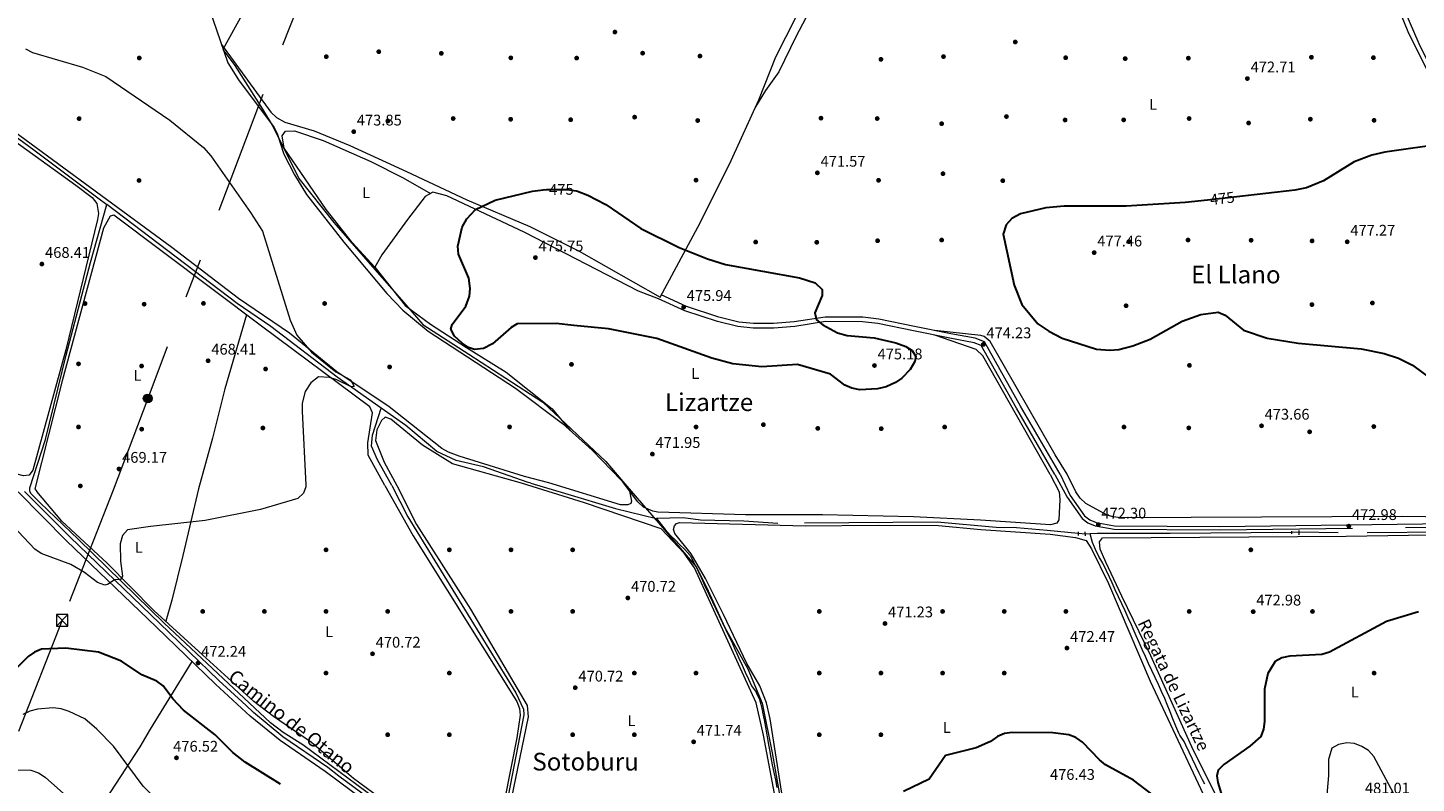
# Model space of a CAD drawing. Units: metres. Extents: x 614232 to 621133, y 4729377 to 4734120.
# Drawn here: x 616560 to 617461, y 4731539 to 4732029 of the extents above; entities that cross this region are included whole.
import ezdxf
from ezdxf.enums import TextEntityAlignment as Align

# ---------------------------------------------------------------- set-up
doc = ezdxf.new("R2010")
doc.units = ezdxf.units.M
doc.header["$MEASUREMENT"] = 0
for name, pattern in [('DGN Style 2', [86.1252, 51.67512, -34.45008000000001]), ('DGN Style 3', [120.57528000000002, 86.1252, -34.45008000000001]), ('DGN Style 5', [60.28764000000001, 25.83756, -34.45008000000001]), ('DGN Style 7', [172.2504, 77.51268, -34.45008000000001, 25.83756, -34.45008000000001])]:
    doc.linetypes.add(name, pattern=pattern)
for name, color, linetype, lineweight in [('Nivel 1', 7, 'Continuous', 0), ('Nivel 11', 7, 'Continuous', 0), ('Nivel 13', 7, 'Continuous', 0), ('Nivel 17', 7, 'Continuous', 0), ('Nivel 21', 7, 'Continuous', 0), ('Nivel 22', 7, 'Continuous', 0), ('Nivel 32', 7, 'Continuous', 0), ('Nivel 36', 7, 'Continuous', 0), ('Nivel 37', 7, 'Continuous', 0), ('Nivel 4', 7, 'Continuous', 0), ('Nivel 41', 7, 'Continuous', 0), ('Nivel 43', 7, 'Continuous', 0), ('Nivel 44', 7, 'Continuous', 0), ('Nivel 45', 7, 'Continuous', 0), ('Nivel 5', 7, 'Continuous', 0), ('Nivel 7', 7, 'Continuous', 0)]:
    doc.layers.add(name, color=color, linetype=linetype, lineweight=lineweight)
doc.styles.add('Style-Arial', font='txt')
doc.styles.add('Style-Arial Narrow', font='txt')
doc.styles.add('Style-Helvetica-Narrow-Oblique', font='txt')
doc.styles.add('Style-Times New Roman', font='txt')
doc.styles.add('Style-timesi', font='timesi.shx', dxfattribs={"bigfont": 'timesibig.shx'})

# ---------------------------------------------------------------- blocks, each defined once
blk = doc.blocks.new('5PATER')
at = {"layer": 'Nivel 7', "linetype": 'Continuous', "lineweight": 0}
h = blk.add_hatch(color=51, dxfattribs=at)
edge = h.paths.add_edge_path()
edge.add_ellipse((-0.001672912389039993, -0.005154754966497421), major_axis=(-1.095731442372465, -1.110710699892244), ratio=0.9994222409660318, start_angle=0, end_angle=360)
blk = doc.blocks.new('5PERFI')
at = {"layer": 'Nivel 17', "linetype": 'Continuous', "lineweight": 0}
h = blk.add_hatch(color=7, dxfattribs=at)
edge = h.paths.add_edge_path()
edge.add_arc((-0.0001261532306671143, -0.0029774010181427), 1.559999999766158, 315.0000000018422, 675.0000000018422)
blk = doc.blocks.new('5PELE')
at = {"layer": 'Nivel 32', "linetype": 'Continuous', "lineweight": 0}
h = blk.add_hatch(color=9, dxfattribs=at)
edge = h.paths.add_edge_path()
edge.add_arc((0.005093429237604141, 0.004691660404205322), 2.85, 0, 360)
at = {"layer": 'Nivel 32', "color": 252, "linetype": 'Continuous', "lineweight": 0}
blk.add_circle((0.005093429237604141, 0.004691660404205322, 0.001000000000033197), 2.85, dxfattribs=at)
blk = doc.blocks.new('5TME')
at = {"layer": 'Nivel 32', "color": 7, "linetype": 'Continuous', "lineweight": 0}
for p, q in [((-3.75, 3.75), (3.75, -3.75)), ((3.730000000447035, 3.769999999552965), (-3.71000000089407, -3.790000000968575))]:
    blk.add_line(p, q, dxfattribs=at)
at = {"layer": 'Nivel 32', "color": 7, "linetype": 'Continuous', "lineweight": 0, "flags": 128}
blk.add_lwpolyline([(-3.75, -3.75), (3.75, -3.75), (3.75, 3.75), (-3.75, 3.75), (-3.71000000089407, -3.790000000968575)], dxfattribs=at)

msp = doc.modelspace()

# ---------------------------------------------------------------- linework, layer by layer
at = {"layer": 'Nivel 1', "color": 7, "linetype": 'Continuous', "lineweight": 0}
for points in [[(616752.8099999987, 4732133.960000001, 470.87), (616730.6900000013, 4732095.6, 472.24), (616686.25, 4732015.33, 473.31), (616694.1600000001, 4732004.9, 473.35), (616712.0100000016, 4731976.59, 472.73), (616718.3299999982, 4731966.109999999, 472.15), (616718.5300000012, 4731965.77, 472.14), (616721.7300000004, 4731959.42, 472.05), (616735.7199999988, 4731931.6, 472.46), (616758.3999999985, 4731902.859999999, 473.49), (616783.4600000009, 4731874.210000001, 473.84), (616802.25, 4731852.73, 474.39), (616816.0899999999, 4731836.68, 473.21), (616845.8599999994, 4731817.59, 473.35), (616893.8599999994, 4731786.33, 472.31), (616934.7300000004, 4731747.84, 471.23), (616945.9499999993, 4731734.83, 471.44)], [(616945.9499999993, 4731734.83, 471.44), (616967.3099999987, 4731710.050000001, 469.53), (616967.9200000018, 4731709.35, 469.58), (616970.2800000012, 4731706.560000001, 470.21), (616977.6000000015, 4731697.91, 470.48), (616993.620000001, 4731679.34, 470.59), (617000.1600000001, 4731666.35, 470.48), (617011.9699999988, 4731640.220000001, 471.1), (617026.8399999999, 4731613.369999999, 472.5), (617036.3099999987, 4731591.02, 472.92), (617042.629999999, 4731558.710000001, 473.26), (617048.8399999999, 4731524.359999999, 474.44)]]:
    msp.add_polyline3d(points, dxfattribs=at)
at = {"layer": 'Nivel 11', "color": 142, "linetype": 'DGN Style 3', "lineweight": 13, "extrusion": (-0.1009130555495786, -0.006042697937100512, 0.9948768974206249), "elevation": -90411.76222863686, "flags": 128}
msp.add_lwpolyline([(-4686345.675534073, 894416.2953813635), (-4686345.675534073, 894412.9321686141)], dxfattribs=at)
at = {"layer": 'Nivel 11', "color": 142, "linetype": 'DGN Style 3', "lineweight": 13}
for points in [[(617241.25, 4731701.060000001, 471.29), (617221.0700000003, 4731703.140000001, 470.77), (617201.3399999999, 4731704.720000001, 471.28), (617188.0799999982, 4731705.09, 470.77), (617149.7800000012, 4731708.49, 470.18), (617046.4200000018, 4731707.640000001, 470.51), (617024.25, 4731709.18, 469.75), (616996.1700000018, 4731709.880000001, 469.5), (616985.0700000003, 4731711.220000001, 469.24), (616967.6700000018, 4731710.949999999, 469.24)], [(616967.6700000018, 4731710.949999999, 469.24), (616970.75, 4731707.01, 470.45), (616973.25, 4731703.82, 470.61), (616976.5599999987, 4731700.09, 470.61), (616980.120000001, 4731696.57, 470.61), (616982.4800000004, 4731694.18, 470.61), (616986.1400000006, 4731690.689999999, 470.61), (616989.4699999988, 4731686.960000001, 470.61), (616990.2699999996, 4731685.609999999, 470.61), (616992.4800000004, 4731681.109999999, 470.58), (616994.6400000006, 4731676.609999999, 470.5), (616996.7800000012, 4731672.09, 470.42), (616998.9200000018, 4731667.58, 470.36), (616999.7899999991, 4731665.75, 470.36), (617001.9499999993, 4731661.24, 470.39), (617004.1099999994, 4731656.73, 470.49), (617006.2699999996, 4731652.220000001, 470.63), (617008.4299999997, 4731647.710000001, 470.8), (617010.5899999999, 4731643.199999999, 470.98), (617012.7399999984, 4731638.689999999, 471.14), (617014.8900000006, 4731634.18, 471.28), (617017.0300000012, 4731629.689999999, 471.38), (617019.0199999996, 4731625.1, 471.37), (617019.1700000018, 4731624.76, 471.38), (617021.1900000013, 4731620.189999999, 471.52), (617023.2399999984, 4731615.630000001, 471.76), (617025.3099999987, 4731611.08, 472.02), (617027.4100000001, 4731606.550000001, 472.26), (617029.4100000001, 4731602.25, 472.4), (617032.2699999996, 4731598.15, 472.39), (617032.4100000001, 4731597.9, 472.4), (617034.4200000018, 4731593.310000001, 472.54), (617035.3299999982, 4731590.390000001, 472.65), (617036.4899999984, 4731585.529999999, 472.9), (617036.5500000007, 4731585.23, 472.91), (617037.4899999984, 4731580.32, 472.91), (617038.4100000001, 4731575.4, 472.91), (617039.3000000007, 4731570.48, 472.91), (617039.75, 4731567.91, 472.91), (617040.5599999987, 4731562.970000001, 472.91), (617040.9200000018, 4731560.800000001, 472.91), (617041.8299999982, 4731555.880000001, 472.95), (617042.8299999982, 4731550.98, 473.06), (617043.8500000015, 4731546.09, 473.22), (617044.8299999982, 4731541.189999999, 473.39), (617045.6999999993, 4731536.26, 473.57)], [(617379.7899999991, 4731701.84, 472.56), (617300.9299999997, 4731701.130000001, 472.3), (617253.6499999985, 4731701.23, 471.54), (617249.0500000007, 4731700.960000001, 471.38)], [(617323.4400000013, 4731538.550000001, 473.94), (617321.9699999988, 4731541.25, 473.93), (617319.7399999984, 4731545.710000001, 473.82), (617317.6000000015, 4731550.23, 473.7), (617315.4899999984, 4731554.77, 473.56), (617313.370000001, 4731559.290000001, 473.41), (617311.1900000013, 4731563.790000001, 473.25), (617310.0300000012, 4731566.09, 473.16), (617307.3099999987, 4731570.290000001, 472.96), (617306.5799999982, 4731571.630000001, 472.91), (617304.5799999982, 4731576.210000001, 472.76), (617302.7199999988, 4731580.85, 472.64), (617300.9100000001, 4731585.52, 472.55), (617299.0599999987, 4731590.16, 472.46), (617297.4200000018, 4731593.99, 472.4), (617295.3500000015, 4731598.540000001, 472.34), (617293.2699999996, 4731603.08, 472.3), (617291.1700000018, 4731607.619999999, 472.28), (617289.0599999987, 4731612.15, 472.28), (617286.9499999993, 4731616.689999999, 472.27), (617284.8599999994, 4731621.23, 472.26), (617282.7800000012, 4731625.779999999, 472.24), (617280.7300000004, 4731630.34, 472.2), (617278.7899999991, 4731634.73, 472.14), (617276.870000001, 4731639.35, 471.96), (617275.8099999987, 4731641.83, 471.89), (617273.7399999984, 4731646.390000001, 471.83), (617271.6499999985, 4731650.93, 471.78), (617269.5500000007, 4731655.460000001, 471.73), (617267.4400000013, 4731659.99, 471.69), (617265.3299999982, 4731664.529999999, 471.66), (617263.2399999984, 4731669.07, 471.64), (617261.5399999991, 4731672.800000001, 471.63), (617259.4899999984, 4731677.359999999, 471.63), (617259.4699999988, 4731677.4, 471.63), (617257.2100000009, 4731681.880000001, 471.59), (617254.7699999996, 4731686.290000001, 471.51), (617252.4299999997, 4731690.73, 471.44), (617250.5300000012, 4731695.33, 471.38), (617249.8599999994, 4731697.66, 471.38), (617249.0500000007, 4731700.960000001, 471.38)], [(617573.1099999994, 4731702.279999999, 473.83), (617539.8999999985, 4731701.609999999, 473.8), (617514.9100000001, 4731702.35, 473.33), (617410.0199999996, 4731701.470000001, 472.83), (617384.6799999997, 4731701.93, 472.3)]]:
    msp.add_polyline3d(points, dxfattribs=at)
at = {"layer": 'Nivel 13', "color": 4, "linetype": 'Continuous', "lineweight": 0}
for points in [[(617654.379999999, 4731885.050000001, 475.92), (617639.6499999985, 4731885.210000001, 475.54), (617622.9899999984, 4731887.630000001, 475.73), (617615.7600000016, 4731890.199999999, 475.73), (617602.7100000009, 4731913.48, 475.54), (617591.8200000003, 4731921.890000001, 475.54), (617521.8099999987, 4731956.58, 474.4), (617492.9600000009, 4731971.689999999, 474.02), (617486.0899999999, 4731976.699999999, 474.02), (617470.8099999987, 4732002.33, 473.64), (617462.5799999982, 4732019, 473.26), (617445.0500000007, 4732059.59, 472.31), (617440.6499999985, 4732072.300000001, 472.31), (617437.3999999985, 4732078.34, 472.31), (617431.6499999985, 4732082.52, 471.93), (617374.6900000013, 4732113.540000001, 470.79), (617321.8900000006, 4732143.93, 470.79), (617272.7800000012, 4732171.279999999, 469.84), (617238.3299999982, 4732189.75, 469.84), (617157.0100000016, 4732235.710000001, 469.84)], [(616522.8999999985, 4731980.02, 467.35), (616563.6999999993, 4731950.02, 467.44), (616605.2699999996, 4731919.01, 467.54), (616611, 4731914.67, 467.18)], [(616561.0799999982, 4731728.369999999, 468.49), (616561.1700000018, 4731730.720000001, 468.32), (616571.3000000007, 4731762.16, 468.32), (616584.6700000018, 4731816.779999999, 468.32), (616600.5300000012, 4731876.92, 468.13), (616611, 4731914.67, 467.18)], [(616789.0300000012, 4731782.49, 469.11), (616760.4800000004, 4731802.52, 468.87), (616717.5199999996, 4731835.560000001, 468.11), (616695.7199999988, 4731850.5, 468.11), (616611, 4731914.67, 467.18)], [(616795.9800000004, 4731732.310000001, 469.54), (616786.6099999994, 4731748.880000001, 469.31), (616782.7699999996, 4731757.720000001, 469.5), (616783.379999999, 4731765.02, 469.31), (616789.0300000012, 4731782.49, 469.11)], [(616886.1499999985, 4731733.83, 470.39), (616884.4899999984, 4731734.26, 470.39), (616855.379999999, 4731744.390000001, 469.82), (616837.629999999, 4731748.52, 469.63), (616825.1999999993, 4731754.439999999, 469.63), (616805.1499999985, 4731771.17, 469.25), (616789.0300000012, 4731782.49, 469.11)], [(616886.1499999985, 4731733.83, 470.39), (616907.9899999984, 4731727.27, 469.34), (616941.0899999999, 4731717.449999999, 469.24), (616967.6700000018, 4731710.949999999, 469.24)], [(616795.9800000004, 4731732.310000001, 469.54), (616806.3000000007, 4731711.859999999, 468.95), (616876.4699999988, 4731597.85, 470.55), (616881.4600000009, 4731587.23, 470.55), (616881.6799999997, 4731583.560000001, 470.55), (616868.8200000003, 4731517.390000001, 472.33), (616860.3299999982, 4731478.800000001, 473.36), (616859.4899999984, 4731478.16, 473.36), (616858.629999999, 4731477.859999999, 473.36), (616849.1499999985, 4731483.48, 473.49), (616802.5100000016, 4731516.35, 473.93), (616738.3000000007, 4731564.09, 473.1), (616725.5100000016, 4731571.9, 473.62), (616717.1700000018, 4731578.210000001, 473.16), (616686.5700000003, 4731607.130000001, 471.75), (616648.2399999984, 4731643.040000001, 471.57), (616592.6700000018, 4731697.189999999, 468.67), (616567.8500000015, 4731721.119999999, 468.26), (616562.0500000007, 4731726.9, 468.26), (616561.0799999982, 4731728.369999999, 468.49)]]:
    msp.add_polyline3d(points, dxfattribs=at)
at = {"layer": 'Nivel 21', "color": 1, "linetype": 'DGN Style 2', "lineweight": 0, "flags": 128}
for points, elevation in [([(617241.2300000004, 4731702.23), (617241.2699999996, 4731699.82)], 472.04), ([(617379.8000000007, 4731700.83), (617379.7899999991, 4731702.630000001)], 473.32), ([(617384.6999999993, 4731700.359999999), (617384.6600000001, 4731703.040000001)], 473.06)]:
    msp.add_lwpolyline(points, dxfattribs=dict(at, elevation=elevation))
at = {"layer": 'Nivel 21', "color": 1, "linetype": 'DGN Style 2', "lineweight": 0, "extrusion": (0.008760686040248327, -0.09490743210269022, 0.9954475524666166), "elevation": -443196.320426947, "flags": 128}
msp.add_lwpolyline([(1049556.094789308, 4633789.718839299), (1049556.094789308, 4633787.095844828)], dxfattribs=at)
at = {"layer": 'Nivel 21', "color": 7, "linetype": 'DGN Style 3', "lineweight": 0}
for points in [[(617226.1600000001, 4731739.529999999, 473.32), (617201.2600000016, 4731782.380000001, 473.48), (617178.379999999, 4731823.16, 474.4), (617173.6999999993, 4731824.93, 474.41), (617158.0500000007, 4731827.890000001, 473.64), (617134.4299999997, 4731832.609999999, 474.59), (617111.3500000015, 4731837.35, 474.21), (617101.4200000018, 4731838.560000001, 474.21), (617077.3099999987, 4731838.619999999, 474.21), (617057.3500000015, 4731835.460000001, 474.88), (617043.8000000007, 4731834.390000001, 475.07), (617030.4899999984, 4731834.42, 475.26), (617020.5399999991, 4731835.380000001, 475.49), (617007.3099999987, 4731838.630000001, 475.63), (616986.1000000015, 4731845.6, 475.95), (616969.0300000012, 4731853.460000001, 475.54)], [(617226.1600000001, 4731739.529999999, 473.32), (617234.0799999982, 4731724.619999999, 472.56), (617243.75, 4731710.98, 472.3), (617247.6099999994, 4731708.130000001, 472.3), (617252.1999999993, 4731706.130000001, 472.3), (617264.6499999985, 4731703.949999999, 472.3), (617333.0799999982, 4731703.5, 472.56), (617481.2100000009, 4731705.439999999, 473.32), (617564.1900000013, 4731705.85, 474.34), (617573.4299999997, 4731705.57, 475.1), (617574.2600000016, 4731704.939999999, 475.1), (617575.4100000001, 4731702.189999999, 475.1)], [(616805.1999999993, 4731511.619999999, 473.96), (616761.5799999982, 4731543.76, 473.45), (616754.5300000012, 4731549.220000001, 473.45), (616725.3299999982, 4731569.26, 473.45), (616706.2100000009, 4731585.040000001, 473.45), (616701.4699999988, 4731589.529999999, 473.45), (616683.8099999987, 4731605.640000001, 472.44), (616645.3200000003, 4731642.939999999, 471.92), (616587.1999999993, 4731698.689999999, 469.89), (616557.629999999, 4731728.310000001, 470.02)]]:
    msp.add_polyline3d(points, dxfattribs=at)
at = {"layer": 'Nivel 21', "color": 7, "linetype": 'Continuous', "lineweight": 0}
for points in [[(617229.5599999987, 4731739.59, 473.32), (617203.8399999999, 4731783.85, 473.48), (617180.4400000013, 4731825.560000001, 474.4), (617174.5100000016, 4731827.800000001, 474.41), (617158.620000001, 4731830.800000001, 473.64), (617135.0199999996, 4731835.51, 474.59), (617111.8299999982, 4731840.279999999, 474.21), (617101.6099999994, 4731841.529999999, 474.21), (617077.0799999982, 4731841.59, 474.21), (617057, 4731838.41, 474.88), (617043.6900000013, 4731837.359999999, 475.07), (617030.6400000006, 4731837.390000001, 475.26), (617021.0399999991, 4731838.310000001, 475.49), (617008.129999999, 4731841.48, 475.63), (616987.1900000013, 4731848.369999999, 475.95), (616970.7699999996, 4731855.92, 475.54)], [(617229.5599999987, 4731739.59, 473.32), (617235.9600000009, 4731725.779999999, 472.56), (617245.3399999999, 4731712.540000001, 472.3), (617248.7199999988, 4731710.050000001, 472.3), (617252.8299999982, 4731708.26, 472.3), (617264.8500000015, 4731706.16, 472.3), (617333.0700000003, 4731705.699999999, 472.56), (617481.1900000013, 4731707.65, 473.32), (617564.2100000009, 4731708.060000001, 474.34), (617570.5899999999, 4731707.859999999, 474.83), (617574.1999999993, 4731707.949999999, 474.85), (617576.9299999997, 4731708.26, 474.85), (617579.1099999994, 4731709.040000001, 475.14), (617590.6700000018, 4731730.99, 475.2), (617599.1499999985, 4731745.790000001, 477.24)], [(616803.3500000015, 4731509.060000001, 473.96), (616752.6700000018, 4731546.67, 473.45), (616723.4299999997, 4731566.74, 473.45), (616704.120000001, 4731582.68, 473.45), (616681.6499999985, 4731603.34, 472.44), (616643.129999999, 4731640.67, 471.92), (616584.9899999984, 4731696.43, 469.89), (616553.4600000009, 4731728.24, 469.99)]]:
    msp.add_polyline3d(points, dxfattribs=at)
at = {"layer": 'Nivel 22', "color": 30, "linetype": 'DGN Style 5', "lineweight": 30, "elevation": 475, "flags": 128}
for points in [[(616896.379999999, 4731924.300000001), (616909.7100000009, 4731924.48), (616915.6099999994, 4731923.460000001)], [(617344.2800000012, 4731919.699999999), (617325.1900000013, 4731917.51)]]:
    msp.add_lwpolyline(points, dxfattribs=at)
at = {"layer": 'Nivel 22', "color": 142, "linetype": 'DGN Style 5', "lineweight": 0, "extrusion": (0.05571427154748881, -0.003747596740862476, 0.9984397204962354), "elevation": 17127.1937974926, "flags": 128}
msp.add_lwpolyline([(4762457.76431508, -297804.0848012082), (4762457.76431508, -297799.6077374406)], dxfattribs=at)
at = {"layer": 'Nivel 22', "color": 142, "linetype": 'DGN Style 5', "lineweight": 0, "extrusion": (0.0530767832386333, 0.0009768733111404902, 0.9985899562881518), "elevation": 37862.70020325681, "flags": 128}
msp.add_lwpolyline([(4719539.739510521, -703333.6929551959), (4719539.739510523, -703328.795221027)], dxfattribs=at)
at = {"layer": 'Nivel 32', "color": 6, "linetype": 'DGN Style 7', "lineweight": 0}
for points in [[(616897.1600000001, 4732461.07, 469.4), (616859.3900000006, 4732357.630000001, 468.22), (616776.1400000006, 4732145.970000001, 470.45), (616711.2100000009, 4731983.290000001, 473.64), (616637.5899999999, 4731788.800000001, 468.79), (616615.129999999, 4731729.279999999, 469.4)], [(616615.129999999, 4731729.279999999, 469.4), (616582.0700000003, 4731644.85, 473.14), (616525.0300000012, 4731499.16, 494.72), (616470.5300000012, 4731358.33, 498.63), (616404.9499999993, 4731191.27, 498.92), (616313.1099999994, 4731024.42, 487.58), (616233.6799999997, 4730873.189999999, 469.02), (616146.7199999988, 4730722.710000001, 473.06)]]:
    msp.add_polyline3d(points, dxfattribs=at)
at = {"layer": 'Nivel 36', "color": 92, "linetype": 'Continuous', "lineweight": 0}
for points in [[(616897.9299999997, 4731734.029999999, 470.6), (616881.9499999993, 4731738.210000001, 470.6), (616839.6499999985, 4731751.359999999, 470.28), (616832.75, 4731753.82, 470.22), (616828.4100000001, 4731756.27, 470.21), (616794.1799999997, 4731783.369999999, 470.03), (616760.2300000004, 4731806.09, 469.39), (616729.6700000018, 4731831.24, 468.89), (616696.5500000007, 4731853.68, 468.71), (616653.2899999991, 4731886.68, 468.13), (616529.9200000018, 4731977.26, 467.94), (616524, 4731985.029999999, 468.13), (616522.2100000009, 4731986.34, 468.13), (616520.129999999, 4731996.109999999, 468.66), (616516.8000000007, 4732021.210000001, 469.08), (616501.75, 4732096.33, 467.56), (616493.0100000016, 4732146.26, 467.56), (616466.6700000018, 4732274.82, 466.8), (616464.6600000001, 4732280.689999999, 466.8), (616456.0100000016, 4732297.390000001, 466.8), (616437.1000000015, 4732338.23, 466.64), (616377.870000001, 4732469.24, 466.37), (616366.9699999988, 4732494.82, 466.61)], [(616511.7100000009, 4732349.790000001, 469.31), (616593.629999999, 4732228.93, 470.26), (616632.6600000001, 4732167.48, 470.98), (616636.6700000018, 4732158.369999999, 471.04), (616643.2100000009, 4732134.84, 471.17), (616659.8999999985, 4732093.07, 472.67), (616670.2300000004, 4732062.91, 473.48), (616689.620000001, 4732006.550000001, 472.97), (616696.4299999997, 4731995.529999999, 472.78), (616719.5700000003, 4731964.58, 472.12), (616721.8099999987, 4731960.17, 472.07), (616725.870000001, 4731947.23, 471.93), (616732.7699999996, 4731933.890000001, 471.86), (616740.5899999999, 4731921.07, 471.91), (616764.9299999997, 4731890.300000001, 472.16), (616792.8000000007, 4731856.98, 472.67), (616803.0399999991, 4731846.029999999, 472.85), (616819.6099999994, 4731832.439999999, 472.69), (616876.1700000018, 4731795.460000001, 471.66), (616906.7100000009, 4731772.439999999, 471.03), (616925.9499999993, 4731755.130000001, 471.04), (616944.8399999999, 4731735.74, 471.43), (616945.5799999982, 4731734.83, 471.45)], [(617475.4299999997, 4731986.16, 474.21), (617455.3099999987, 4732026.619999999, 473.55), (617436.9699999988, 4732071.82, 473.16), (617434.6999999993, 4732075.32, 473.07), (617431.0700000003, 4732078.84, 473.07), (617409.2100000009, 4732091.130000001, 472.12), (617252.629999999, 4732179.15, 470.79), (617161.7899999991, 4732229.800000001, 470.6), (617158.75, 4732230.92, 470.79), (617155.0500000007, 4732227.560000001, 470.42), (617145.6099999994, 4732208.619999999, 470.21), (617140.9699999988, 4732198.67, 470.03), (617134.7899999991, 4732179.630000001, 470.22), (617124.7600000016, 4732159.65, 470.03), (617105.8099999987, 4732118.83, 470.41), (617072.3599999994, 4732050.790000001, 470.03), (617058.25, 4732023.93, 470.22), (617047.1499999985, 4732000.77, 471.17), (617038.3999999985, 4731988.58, 471), (617032.0199999996, 4731978.130000001, 470.98)], [(616685.4899999984, 4732018.57, 473.45), (616717.5500000007, 4731974.59, 473.69), (616721.1799999997, 4731971.119999999, 473.64), (616726.4899999984, 4731968.15, 473.7), (616745.5700000003, 4731962.390000001, 474.21), (616768.6799999997, 4731952.85, 474.39), (616805.4400000013, 4731936.119999999, 474.01), (616844.6700000018, 4731917.57, 474.59), (616885.6000000015, 4731900.35, 474.82), (616917.6099999994, 4731884.34, 475.16), (616969.9899999984, 4731854.48, 475.73), (616996.0199999996, 4731902.689999999, 473.64), (617016.1700000018, 4731943.290000001, 471.94), (617034.0799999982, 4731982.65, 470.94), (617045.1799999997, 4732010.529999999, 470.83), (617078.4600000009, 4732076.199999999, 470.22), (617080.3999999985, 4732081.720000001, 470.17), (617076.1499999985, 4732085.130000001, 469.65), (616973.879999999, 4732144.640000001, 469.4), (616921.8299999982, 4732173.75, 468.32)], [(616492.6499999985, 4731927.529999999, 468.13), (616512.4499999993, 4731960.109999999, 468.54), (616522.7699999996, 4731973.779999999, 468.32), (616527.2600000016, 4731972.98, 468.31), (616591.0199999996, 4731927.25, 468.36), (616601.4899999984, 4731919.199999999, 468.51), (616604.5599999987, 4731915.220000001, 468.51), (616605.5700000003, 4731908.859999999, 468.51), (616605.0199999996, 4731905.02, 468.51), (616584.5599999987, 4731820.300000001, 468.32), (616562.9800000004, 4731742.210000001, 469.27), (616560.6000000015, 4731738.91, 469.27), (616557.0300000012, 4731738.49, 469.27), (616552.0100000016, 4731739.939999999, 469.08), (616478.8900000006, 4731811.33, 468.9), (616453.120000001, 4731835.279999999, 468.89), (616446.7399999984, 4731840.16, 469.27), (616445.0599999987, 4731843.800000001, 469.08), (616445.3900000006, 4731848.82, 469.09), (616448, 4731853.630000001, 468.89), (616476.870000001, 4731900.48, 468.15), (616492.6499999985, 4731927.529999999, 468.13)], [(616785, 4731873.9, 474.21), (616770.25, 4731889.92, 474.21), (616753.4600000009, 4731911.43, 474.21), (616726.0300000012, 4731951.25, 474.02), (616724.870000001, 4731959.279999999, 473.64), (616727.0100000016, 4731962.33, 473.64), (616732.75, 4731962.52, 473.64), (616751.3500000015, 4731956.130000001, 473.45), (616782.25, 4731942.470000001, 473.45), (616803.3599999994, 4731931.93, 474.02), (616821.0799999982, 4731921.890000001, 474.02)], [(616969.0300000012, 4731853.460000001, 476.3), (616955.8999999985, 4731858.300000001, 475.92), (616881.75, 4731896.77, 474.97), (616831.6600000001, 4731920.32, 473.83), (616822.5599999987, 4731922.75, 474.02), (616817.6000000015, 4731919.869999999, 474.21), (616806.0899999999, 4731905, 474.59), (616789.3900000006, 4731882, 474.59), (616785, 4731873.9, 474.21)], [(616791.5199999996, 4731732.24, 470.56), (616780.6000000015, 4731752.01, 469.65), (616780.3599999994, 4731759.98, 469.65), (616783.5100000016, 4731779.35, 470.22), (616781.6499999985, 4731783.24, 470.03), (616711.370000001, 4731835.74, 468.7), (616615.5599999987, 4731907.73, 468.51), (616613.2800000012, 4731907.16, 468.7), (616608.9899999984, 4731899.32, 468.7), (616582.1400000006, 4731800.25, 468.32), (616564.2899999991, 4731730.199999999, 469.46), (616565.6000000015, 4731728.449999999, 469.46)], [(616785, 4731873.9, 474.59), (616804.6799999997, 4731849.119999999, 474.4), (616821.1099999994, 4731837.060000001, 474.78), (616844.3999999985, 4731821.77, 474.97), (616870.1099999994, 4731805.880000001, 474.02), (616900.0799999982, 4731781.949999999, 472.12), (616911.6900000013, 4731767.960000001, 471.17)], [(616701.6099999994, 4731843.08, 468.89), (616687.5899999999, 4731795.1, 468.21), (616679.5500000007, 4731763.060000001, 468.51), (616670.5599999987, 4731730.210000001, 469.23)], [(617234.1600000001, 4731739.67, 473.1), (617226.3099999987, 4731752.189999999, 473.05), (617184.25, 4731825.75, 474.02), (617180.3500000015, 4731829, 474.18), (617178.1900000013, 4731829.640000001, 474.21), (617148.1999999993, 4731832.880000001, 473.64)], [(617223.0300000012, 4731739.48, 472.76), (617179.4200000018, 4731816.390000001, 473.64), (617175.0899999999, 4731820.609999999, 473.64), (617148.3500000015, 4731829.82, 474.21)], [(616880.1000000015, 4731733.73, 470.28), (616835.4100000001, 4731746.33, 470.03), (616815.8999999985, 4731758.359999999, 470.22), (616795.2600000016, 4731775.300000001, 470.22), (616791.6000000015, 4731776.630000001, 470.22), (616789.1999999993, 4731774.49, 470.03), (616786.1600000001, 4731768.390000001, 470.03), (616785.3000000007, 4731761.6, 469.65), (616791.0799999982, 4731747.529999999, 469.84), (616799.1700000018, 4731732.369999999, 469.95)], [(617596.5700000003, 4731745.75, 476.29), (617585.6499999985, 4731727.1, 475.01), (617578.7699999996, 4731714.300000001, 475.01), (617576.1000000015, 4731712.449999999, 474.76), (617571.1600000001, 4731711.640000001, 474.77), (617560.0500000007, 4731711.42, 474.6), (617496.5700000003, 4731711.449999999, 473.18), (617451.4499999993, 4731712.16, 473.23), (617268.9699999988, 4731711.380000001, 472.21), (617264, 4731711.869999999, 472.21), (617260, 4731713.01, 472.21), (617246.3000000007, 4731720.66, 472.46), (617242.5599999987, 4731724.09, 472.57), (617239.6499999985, 4731728.16, 472.69), (617234.1600000001, 4731739.67, 473.1)], [(617046.4200000018, 4731520.93, 474.3), (617037.120000001, 4731570.210000001, 473.62), (617032.3000000007, 4731591.32, 473.03), (616992.2399999984, 4731678.85, 470.8), (616985.6099999994, 4731688.439999999, 470.59), (616970.7100000009, 4731704.130000001, 470.28), (616921.0500000007, 4731721.060000001, 470.19), (616880.1000000015, 4731733.73, 470.28)], [(616950.2699999996, 4731728.640000001, 471.45), (616951.5399999991, 4731722.07, 470.94), (616951, 4731720.710000001, 470.94), (616949.1000000015, 4731719.83, 470.94), (616944.3500000015, 4731719.699999999, 470.94), (616897.9299999997, 4731734.029999999, 470.6)], [(617223.0300000012, 4731739.48, 472.76), (617228.8599999994, 4731728.220000001, 472.5), (617229.2699999996, 4731723.24, 472.5), (617228.6900000013, 4731709.960000001, 472.5), (617227.5100000016, 4731707.77, 472.5), (617223.3399999999, 4731706.720000001, 472.25), (617177.7899999991, 4731709.85, 471.56), (617134.5100000016, 4731712.02, 471.5), (617075.3200000003, 4731713.27, 470.72), (617025.3299999982, 4731713.32, 470.46), (616968.5700000003, 4731715.050000001, 470.56), (616965.2699999996, 4731715.609999999, 470.46), (616959.2800000012, 4731718.16, 470.46), (616955.6000000015, 4731721.609999999, 470.56), (616945.5799999982, 4731734.83, 471.45)], [(616791.5199999996, 4731732.24, 470.56), (616809.8200000003, 4731699.560000001, 469.65), (616877.0599999987, 4731592.040000001, 470.82), (616878.8500000015, 4731587.630000001, 470.82), (616879.1700000018, 4731583.300000001, 470.82), (616877.1700000018, 4731568.439999999, 471.29), (616860.7600000016, 4731486.49, 473.36), (616859.3999999985, 4731481.710000001, 473.62), (616859.2300000004, 4731481.540000001, 473.62), (616858.1099999994, 4731481.290000001, 473.62), (616847.6700000018, 4731486.689999999, 473.62), (616812.2300000004, 4731511.82, 474.85), (616771, 4731542.119999999, 473.58), (616743.9499999993, 4731565.449999999, 473.36), (616719.1900000013, 4731582.380000001, 473.37), (616706.4899999984, 4731592.220000001, 472.72), (616670.8000000007, 4731624.49, 471.6), (616641.6600000001, 4731651.189999999, 471.97), (616611.25, 4731681.859999999, 470.05), (616581.9499999993, 4731709.18, 468.85), (616565.6000000015, 4731728.449999999, 469.46)], [(616670.5599999987, 4731730.210000001, 469.23), (616660.4699999988, 4731686.84, 469.6), (616653.1700000018, 4731657.800000001, 471.72), (616649.3099999987, 4731644.18, 472.04)], [(616799.1700000018, 4731732.369999999, 469.95), (616811.9699999988, 4731706.99, 469.7), (616846.9499999993, 4731652.109999999, 469.7), (616883.7600000016, 4731589.59, 470.72), (616884.4699999988, 4731582.189999999, 470.72), (616865.1700000018, 4731488.880000001, 473.64)], [(617048.9699999988, 4731532.710000001, 474.51), (617041.4499999993, 4731580.82, 473.62), (617039.129999999, 4731591.290000001, 473.62), (617034.6600000001, 4731602.34, 472.86), (617026.3599999994, 4731616.84, 472.6), (617011.2199999988, 4731648.65, 471.17), (616999.5799999982, 4731671.939999999, 470.82), (616990.1900000013, 4731688.01, 470.82), (616979.5399999991, 4731701.210000001, 470.82), (616978.7600000016, 4731703.790000001, 470.82), (616979.2699999996, 4731706.08, 470.82), (616980.6099999994, 4731707.68, 470.56), (616982.5799999982, 4731708.359999999, 470.31), (617064.25, 4731706.119999999, 470.07), (617111.8099999987, 4731706.5, 470.06), (617150.6400000006, 4731706.390000001, 471.18), (617178, 4731703.800000001, 471.58), (617223.0100000016, 4731700.75, 471.64), (617239.5500000007, 4731698.560000001, 471.84), (617246.3900000006, 4731696.640000001, 471.84), (617249.8299999982, 4731691.17, 472.35), (617260.8900000006, 4731668.75, 472.32), (617287.9899999984, 4731605.210000001, 473.11), (617337.0899999999, 4731500.550000001, 475.92)], [(617537.0599999987, 4731458.82, 479.44), (617515, 4731461.050000001, 480.38), (617482.7699999996, 4731468.23, 480.85), (617463.1000000015, 4731470.59, 480.96), (617433.129999999, 4731471.65, 480.19), (617360.879999999, 4731471.949999999, 476.89), (617359.5599999987, 4731473.17, 476.89), (617345.4200000018, 4731501.17, 476.17), (617315.0300000012, 4731562.699999999, 473.92), (617288.3500000015, 4731621.800000001, 472.7), (617269.6400000006, 4731660.5, 471.84), (617259.1799999997, 4731682.470000001, 472.53), (617255.4499999993, 4731691.07, 472.35), (617255.1900000013, 4731695.67, 472.35), (617257.0799999982, 4731698.43, 472.09), (617415.120000001, 4731699.34, 472.57), (617482.629999999, 4731700.529999999, 473.71), (617537.620000001, 4731700.24, 474.62), (617569.3099999987, 4731699.109999999, 474.64), (617569.8099999987, 4731698.6, 474.9), (617570.1900000013, 4731697.41, 475.15), (617571.0899999999, 4731694.199999999, 475.1)], [(616569.8000000007, 4731465.25, 496.82), (616589.0100000016, 4731494.619999999, 489.89), (616613.6600000001, 4731533.43, 482), (616632.6999999993, 4731562.6, 478.4), (616639.4600000009, 4731574.119999999, 477.96), (616666.4200000018, 4731618.09, 472.86)]]:
    msp.add_polyline3d(points, dxfattribs=at)
at = {"layer": 'Nivel 4', "color": 30, "linetype": 'Continuous', "lineweight": 30, "elevation": 475, "flags": 128}
for points in [[(617479.8200000003, 4731954.34), (617440.2899999991, 4731948.699999999), (617431.6999999993, 4731946.59), (617420.3500000015, 4731942.369999999), (617400.3999999985, 4731930.040000001), (617389.3000000007, 4731925.42), (617381.8500000015, 4731924.029999999), (617344.2800000012, 4731919.699999999)], [(616915.6099999994, 4731923.460000001), (616916.370000001, 4731923.33), (616923.1600000001, 4731920.689999999), (616934.8500000015, 4731914.640000001), (616957.4400000013, 4731898.98), (616982.3200000003, 4731886.85), (617000.7899999991, 4731879.42), (617012.5500000007, 4731875.810000001), (617060.4299999997, 4731867.060000001), (617070.7199999988, 4731863.810000001), (617075.1499999985, 4731859.49), (617075.1600000001, 4731855.529999999), (617070.4699999988, 4731844.32), (617071.5899999999, 4731839.720000001), (617075.5300000012, 4731836.630000001), (617085.2100000009, 4731831.33), (617091.3500000015, 4731829.550000001), (617108.879999999, 4731828.09), (617123.0500000007, 4731824.869999999), (617129.3900000006, 4731822.43), (617133.629999999, 4731819.869999999), (617135.9299999997, 4731816.109999999), (617135.3500000015, 4731812.77), (617132.2800000012, 4731807.51), (617126.7899999991, 4731801.949999999), (617122.6700000018, 4731799.109999999), (617116.629999999, 4731796.4), (617111.0899999999, 4731795.050000001), (617099.5300000012, 4731794.33), (617094.4499999993, 4731795.449999999), (617089.870000001, 4731797.460000001), (617080.6600000001, 4731804.449999999), (617059.2199999988, 4731810.85), (617036.0500000007, 4731809.210000001), (617017.1900000013, 4731811.310000001), (617003.6799999997, 4731814.869999999), (616968, 4731827.710000001), (616936.629999999, 4731833.859999999), (616914.120000001, 4731836.16), (616902.5799999982, 4731837.51), (616877.3399999999, 4731837.189999999), (616873.3000000007, 4731834.720000001), (616861.25, 4731824.18), (616855.370000001, 4731821.26), (616849.6400000006, 4731820.6), (616845.6900000013, 4731821.93), (616841.5399999991, 4731824.720000001), (616836.5300000012, 4731829.15), (616834.2300000004, 4731833.67), (616835.0199999996, 4731836.710000001), (616844.0599999987, 4731848.720000001), (616846.370000001, 4731855.140000001), (616846.8200000003, 4731860.130000001), (616845.8500000015, 4731866.810000001), (616839.1799999997, 4731882.51), (616838.7600000016, 4731887.58), (616841.6900000013, 4731900.029999999), (616844.6900000013, 4731905.27), (616850.2199999988, 4731911.42), (616863.0799999982, 4731917.41), (616887.2300000004, 4731923.380000001), (616894.2300000004, 4731924.27), (616896.379999999, 4731924.300000001)], [(617325.1900000013, 4731917.51), (617310.7399999984, 4731915.84), (617272.3599999994, 4731913.51), (617232.0899999999, 4731913.65), (617220.379999999, 4731912.540000001), (617203.9100000001, 4731908.560000001), (617198.1400000006, 4731905.49), (617194.5, 4731901.5), (617192.6499999985, 4731895.5), (617199.6900000013, 4731862.24), (617204.7199999988, 4731849.689999999), (617215.0399999991, 4731837.140000001), (617222.120000001, 4731832.4), (617230.9499999993, 4731827.960000001), (617253.2399999984, 4731820.800000001), (617261.8500000015, 4731820.050000001), (617267.7100000009, 4731820.58), (617276.6400000006, 4731822.84), (617287.8900000006, 4731827.310000001), (617308.629999999, 4731838.949999999), (617320.870000001, 4731843.23), (617331.9800000004, 4731844.76), (617336.6700000018, 4731842.91), (617348.4400000013, 4731833.01), (617363.9299999997, 4731827.84), (617383.9299999997, 4731824.630000001), (617424.9299999997, 4731820.98), (617439.7300000004, 4731818), (617449.1900000013, 4731814.85), (617458.2100000009, 4731810.49), (617470.7300000004, 4731801.1)], [(617462.1000000015, 4731650.33), (617441.3000000007, 4731644.1), (617404.2600000016, 4731624.189999999), (617399.3299999982, 4731622.540000001), (617378.629999999, 4731621.460000001), (617373.4600000009, 4731620.49), (617369.0799999982, 4731618.09), (617364.2699999996, 4731610.199999999), (617362.1700000018, 4731600.210000001), (617362.1900000013, 4731579.130000001), (617361.5100000016, 4731574.109999999), (617359.7699999996, 4731569.42), (617352.6600000001, 4731563.189999999), (617335.7600000016, 4731551.18), (617332.1499999985, 4731547.460000001), (617331.1999999993, 4731543.93), (617331.8000000007, 4731539.57), (617340.1400000006, 4731512.25)], [(616723.7399999984, 4731538.449999999), (616700.8299999982, 4731552.77), (616692.8500000015, 4731559.119999999), (616681.4600000009, 4731570.380000001), (616660.7899999991, 4731586.57), (616653.7899999991, 4731593.810000001), (616647.5199999996, 4731602.310000001), (616643.4400000013, 4731605.210000001), (616633.8200000003, 4731609.33), (616620.6400000006, 4731618.199999999), (616605.5899999999, 4731624.109999999), (616584.4499999993, 4731626.779999999), (616568.7199999988, 4731626.119999999), (616564.1400000006, 4731624.109999999), (616559.9699999988, 4731621.23), (616552.6600000001, 4731613.939999999)], [(617289.1099999994, 4731531.890000001), (617277.0799999982, 4731541.109999999), (617258.9200000018, 4731551.1), (617255.0199999996, 4731554.220000001), (617244.129999999, 4731565.82), (617239.7600000016, 4731568.710000001), (617235.1099999994, 4731570.550000001), (617224.8399999999, 4731571.790000001), (617198.5399999991, 4731571.91), (617193.4200000018, 4731571.359999999), (617188.8399999999, 4731569.35), (617184.4600000009, 4731566.189999999), (617175.0500000007, 4731562.02), (617155.2199999988, 4731557.15), (617144.5399999991, 4731541.699999999), (617128.0399999991, 4731533.779999999)]]:
    msp.add_lwpolyline(points, dxfattribs=at)
at = {"layer": 'Nivel 5', "color": 30, "linetype": 'Continuous', "lineweight": 0, "flags": 128}
for points, elevation in [([(616558.3999999985, 4732015.68), (616562.8099999987, 4732013.279999999), (616595.2699999996, 4732003.800000001), (616610.5100000016, 4731997.619999999), (616651.9200000018, 4731969.4), (616673.7699999996, 4731951.710000001), (616678.5500000007, 4731946.24), (616704.3500000015, 4731909.529999999), (616711.9899999984, 4731897.300000001), (616730.0599999987, 4731839.529999999), (616734.4400000013, 4731829.75), (616743.8599999994, 4731818.9), (616759.5399999991, 4731806.15), (616769.0599999987, 4731800.859999999), (616771.4800000004, 4731796.59), (616769.5, 4731796.27), (616760.2899999991, 4731800.939999999), (616755.4899999984, 4731802.439999999), (616748.3200000003, 4731802.790000001), (616743.3500000015, 4731798.92), (616739.8200000003, 4731793.210000001), (616737.8900000006, 4731785.640000001), (616737.7600000016, 4731780.439999999), (616740.1499999985, 4731732.41), (616740.1099999994, 4731731.380000001)], 470), ([(616740.1099999994, 4731731.380000001), (616738.5700000003, 4731727.41), (616734.9499999993, 4731723.939999999), (616710.6700000018, 4731716.790000001), (616674.9499999993, 4731709.529999999), (616639.4299999997, 4731705.779999999), (616624.379999999, 4731703.59), (616621.1499999985, 4731699.859999999), (616619.8099999987, 4731694.41), (616619.870000001, 4731683.25), (616621.3299999982, 4731673.529999999), (616619.8500000015, 4731671.27), (616616.0899999999, 4731670.98), (616612.0199999996, 4731668.34), (616609.7300000004, 4731667.710000001), (616604.9899999984, 4731669.42), (616596.5, 4731675.93), (616587.7300000004, 4731680.949999999), (616568.4200000018, 4731688.16), (616564.3000000007, 4731690.99), (616550.1000000015, 4731706.220000001), (616535.9699999988, 4731727.949999999)], 470), ([(616671.1499999985, 4731497.77), (616656.0500000007, 4731513.59), (616645.879999999, 4731525.960000001), (616634.6499999985, 4731537.279999999), (616615.4200000018, 4731563.060000001), (616604.4800000004, 4731574.17), (616596.7600000016, 4731580.790000001), (616586.6000000015, 4731585.68), (616581.4600000009, 4731587.310000001), (616576.3000000007, 4731587.98), (616566, 4731587.210000001), (616561.1700000018, 4731585.859999999), (616556.4800000004, 4731583.73)], 480), ([(617445.7699999996, 4731532.720000001), (617433.0799999982, 4731556.470000001), (617429.629999999, 4731560.23), (617425.379999999, 4731562.859999999), (617420.4699999988, 4731564.84), (617415.4800000004, 4731565.32), (617410.2199999988, 4731564.140000001), (617405.8099999987, 4731561.779999999), (617403.5700000003, 4731554.470000001), (617403.6000000015, 4731544.130000001), (617400.620000001, 4731509.15)], 480), ([(616535.4899999984, 4731547.75), (616561.8000000007, 4731547.540000001), (616566.629999999, 4731545.890000001), (616571.0500000007, 4731543.07), (616594.6499999985, 4731522.109999999)], 485)]:
    msp.add_lwpolyline(points, dxfattribs=dict(at, elevation=elevation))

# ---------------------------------------------------------------- block references
at = {"layer": 'Nivel 17', "color": 7, "linetype": 'Continuous', "lineweight": 0}
for p in [(617200.4699999988, 4732020.109999999, 471.95), (616753.4499999993, 4732010.57, 473.47), (616787.5100000016, 4732013.790000001, 473.09), (616828.0599999987, 4732012.73, 472.71), (616958.6799999997, 4732012.859999999, 471.76), (616995.8500000015, 4732010.970000001, 471.38), (617153.8900000006, 4732010.630000001, 471.19), (616632.120000001, 4732009.73, 471), (616873.1700000018, 4732009.810000001, 472.71), (616915.8900000006, 4732009.65, 471.95), (617113.2899999991, 4732008.880000001, 471), (617233.1499999985, 4732009.9, 471.95), (617271.7699999996, 4732009.310000001, 471.95), (617312.7699999996, 4732009.619999999, 472.14), (617392.5799999982, 4732010.210000001, 472.71), (617432.8099999987, 4732009.91, 473.66), (616593.0899999999, 4731970.380000001, 468.53), (616793.3900000006, 4731968.869999999, 473.85), (616835.7899999991, 4731970.449999999, 473.28), (616873.0700000003, 4731969.93, 473.28), (616911.9899999984, 4731969.66, 472.9), (616953.4699999988, 4731971.34, 472.33), (616994.4100000001, 4731969.140000001, 472.52), (617074.3999999985, 4731970.67, 471.19), (617110.879999999, 4731970.449999999, 471.95), (617152.6799999997, 4731967.09, 472.14), (617194.7399999984, 4731971.73, 472.52), (617232.7899999991, 4731969.49, 473.09), (617270.7699999996, 4731969.57, 472.9), (617313.2600000016, 4731970.460000001, 473.28), (617351.8200000003, 4731967.529999999, 473.28), (617391.9100000001, 4731970.01, 473.28), (617433.2399999984, 4731969.27, 474.42), (616631.9899999984, 4731930.23, 468.72), (616993.3200000003, 4731930.43, 472.9), (617111.7399999984, 4731930.369999999, 471.95), (617153.5399999991, 4731934.630000001, 472.9), (617192.3500000015, 4731930.07, 474.23), (617032.0300000012, 4731890.27, 473.85), (617071.6799999997, 4731890.119999999, 473.09), (617111.129999999, 4731891.130000001, 472.52), (617152.7100000009, 4731891.59, 473.09), (617274.129999999, 4731890.5, 477.08), (617312.5399999991, 4731891.58, 476.89), (617353.4800000004, 4731891.460000001, 476.89), (617393.0300000012, 4731891.040000001, 477.08), (616596.9600000009, 4731850.369999999, 468.53), (616635.2800000012, 4731849.949999999, 468.53), (616673.7600000016, 4731850.470000001, 468.72), (616752.3900000006, 4731850.41, 470.24), (617272.3599999994, 4731848.93, 476.13), (617392.9200000018, 4731849.699999999, 475.37), (617432.129999999, 4731850.74, 475.75), (616592.6900000013, 4731811.220000001, 468.53), (616633.620000001, 4731809.82, 468.72), (616714.0500000007, 4731807.9, 468.72), (616794.5100000016, 4731809.24, 470.62), (616912.5199999996, 4731810.91, 473.85), (617313.4499999993, 4731810.25, 473.66), (616592.6999999993, 4731770.27, 468.72), (616633.6900000013, 4731768.859999999, 468.91), (616712.3000000007, 4731769.619999999, 469.1), (616872.3399999999, 4731770.32, 471), (616993.3200000003, 4731770.27, 472.33), (617037.0399999991, 4731771.800000001, 472.33), (617072.3299999982, 4731769.35, 472.52), (617113.4899999984, 4731769.15, 472.9), (617154.6400000006, 4731770.25, 473.28), (617270.9600000009, 4731770.220000001, 473.47), (617313.0399999991, 4731769.68, 473.66), (617391.3999999985, 4731767.130000001, 474.04), (617433.0700000003, 4731770.550000001, 474.23), (616593.8900000006, 4731732.029999999, 469.1), (616753.2800000012, 4731690.560000001, 470.25), (616833.2800000012, 4731690.560000001, 470.51), (616873.2800000012, 4731690.560000001, 470.25), (616913.2800000012, 4731690.560000001, 470.51), (617353.2800000012, 4731690.550000001, 472.61), (616673.2800000012, 4731650.560000001, 470.94), (616713.2800000012, 4731650.560000001, 470.16), (616753.2800000012, 4731650.560000001, 470.25), (616793.2800000012, 4731650.560000001, 470.25), (616873.2800000012, 4731650.560000001, 470.31), (616913.2800000012, 4731650.560000001, 470.76), (617073.2800000012, 4731650.560000001, 470.25), (617153.2800000012, 4731650.550000001, 471.43), (617193.2800000012, 4731650.550000001, 471.43), (617233.2800000012, 4731650.550000001, 471.33), (617313.2800000012, 4731650.550000001, 472.61), (617393.2800000012, 4731650.550000001, 472.7), (616753.2800000012, 4731610.560000001, 471.18), (616833.2800000012, 4731610.560000001, 470.51), (616953.2800000012, 4731610.560000001, 471.02), (616993.2800000012, 4731610.560000001, 471.59), (617073.2800000012, 4731610.560000001, 472.45), (617113.2800000012, 4731610.560000001, 472.45), (617153.2800000012, 4731610.550000001, 472.61), (617193.2800000012, 4731610.550000001, 473.22), (617433.2800000012, 4731610.550000001, 475.51), (616793.2800000012, 4731570.560000001, 472.45), (616833.2800000012, 4731570.560000001, 471.43), (616913.2800000012, 4731570.560000001, 470.51), (616953.2800000012, 4731570.560000001, 471.59), (617073.2800000012, 4731570.560000001, 473.37), (617113.2800000012, 4731570.560000001, 472.96)]:
    msp.add_blockref('5PERFI', p, dxfattribs=at)
at = {"layer": 'Nivel 32', "color": 252, "linetype": 'Continuous', "lineweight": 0}
msp.add_blockref('5PELE', (616637.5899999999, 4731788.800000001, 468.79), dxfattribs=at)
at = {"layer": 'Nivel 32', "color": 7, "linetype": 'Continuous', "lineweight": 0}
msp.add_blockref('5TME', (616582.0700000003, 4731644.85, 473.14), dxfattribs=at)
at = {"layer": 'Nivel 7', "color": 51, "linetype": 'Continuous', "lineweight": 0}
for p in [(616940.6900000013, 4732026.550000001, 471.57), (617351.0399999991, 4731996.390000001, 472.71), (616771.2699999996, 4731961.92, 473.85), (617072.0599999987, 4731935.199999999, 471.57), (617415.7899999991, 4731890.439999999, 477.27), (616568.9200000018, 4731876.02, 468.41), (616889.129999999, 4731880.199999999, 475.75), (617251.629999999, 4731883.42, 477.46), (616985.2800000012, 4731848.07, 475.94), (617179.7399999984, 4731823.84, 474.23), (616676.7800000012, 4731813.23, 468.41), (617109.1099999994, 4731810.15, 475.18), (617360.2300000004, 4731771.029999999, 473.66), (616965.0300000012, 4731752.67, 471.95), (616618.9400000013, 4731743.050000001, 469.17), (617254.3000000007, 4731706.85, 472.3), (617416.8599999994, 4731705.91, 472.99), (616949.0899999999, 4731659.35, 470.72), (617354.8200000003, 4731650.43, 472.99), (617115.9400000013, 4731642.73, 471.23), (616783.4400000013, 4731623.07, 470.72), (617233.9699999988, 4731626.790000001, 472.48), (616670.2699999996, 4731617.130000001, 472.25), (616914.9699999988, 4731601.07, 470.72), (616991.7800000012, 4731565.949999999, 471.74), (616656.2399999984, 4731555.57, 476.53)]:
    msp.add_blockref('5PATER', p, dxfattribs=at)

# ---------------------------------------------------------------- texts
at = {"layer": 'Nivel 37', "color": 92, "linetype": 'Continuous', "lineweight": 0, "style": 'Style-Arial Narrow'}
for p in [(617289.8331471048, 4731979.589979999, 472.84), (616779.3231471032, 4731922.29998, 473.77), (616630.9231471047, 4731803.79998, 468.74), (616992.8531471044, 4731804.96998, 474.24), (616631.8131471053, 4731692.109979998, 469.88), (616755.3631471023, 4731637.439979998, 470.54), (617420.6731471047, 4731598.239979999, 476.87), (616951.4331471026, 4731579.689979998, 471.44), (617156.0531471036, 4731575.20998, 474.21)]:
    msp.add_text('L', height=6.99996, dxfattribs=at).set_placement(p, align=Align.MIDDLE_CENTER)
at = {"layer": 'Nivel 41', "color": 7, "linetype": 'Continuous', "lineweight": 0, "style": 'Style-Arial'}
for s, p in [('472.71', (617353.120000001, 4732000.390000001, 472.71)), ('473.85', (616773.2600000016, 4731965.92, 473.85)), ('471.57', (617074.120000001, 4731939.199999999, 471.57)), ('477.27', (617417.8399999999, 4731894.439999999, 477.27)), ('468.41', (616571, 4731880.02, 468.41)), ('475.75', (616891.120000001, 4731884.199999999, 475.75)), ('477.46', (617253.620000001, 4731887.42, 477.46)), ('475.94', (616987.2699999996, 4731852.07, 475.94)), ('474.23', (617181.7300000004, 4731827.84, 474.23)), ('468.41', (616678.8599999994, 4731817.23, 468.41)), ('475.18', (617111.1000000015, 4731814.15, 475.18)), ('473.66', (617362.2100000009, 4731775.029999999, 473.66)), ('471.95', (616967.0199999996, 4731756.67, 471.95)), ('469.17', (616620.9899999984, 4731747.050000001, 469.17)), ('472.30', (617256.2899999991, 4731710.85, 472.3)), ('472.98', (617418.8500000015, 4731709.91, 472.99)), ('470.72', (616951.1499999985, 4731663.35, 470.72)), ('472.98', (617356.8000000007, 4731654.43, 472.99)), ('471.23', (617117.9299999997, 4731646.73, 471.23)), ('470.72', (616785.4899999984, 4731627.07, 470.72)), ('472.47', (617236.0300000012, 4731630.790000001, 472.48)), ('472.24', (616672.2600000016, 4731621.130000001, 472.25)), ('470.72', (616917.0199999996, 4731605.07, 470.72)), ('471.74', (616993.7699999996, 4731569.949999999, 471.74)), ('476.52', (616654.1099999994, 4731559.57, 476.53)), ('476.43', (617222.9499999993, 4731541.279999999, 476.43)), ('481.01', (617427.2899999991, 4731532.4, 481.02))]:
    msp.add_text(s, height=6.99996, dxfattribs=at).set_placement(p)
at = {"layer": 'Nivel 41', "color": 7, "linetype": 'Continuous', "lineweight": 0, "style": 'Style-Helvetica-Narrow-Oblique'}
for height, rotation, p in [(6.9999, 0.7960834680451728, (616905.99664969, 4731924.430846877, 475)), (6.99996, 6.567997777112629, (617334.7932373807, 4731918.612767162, 475))]:
    msp.add_text('475', height=height, rotation=rotation, dxfattribs=at).set_placement(p, align=Align.MIDDLE_CENTER)
at = {"layer": 'Nivel 43', "color": 142, "linetype": 'Continuous', "lineweight": 0, "style": 'Style-timesi'}
msp.add_text('Regata de Lizartze', height=7.99986, rotation=295.5061861103277, dxfattribs=at).set_placement((617279.6700000018, 4731643.15, 472.25))
at = {"layer": 'Nivel 44', "color": 7, "linetype": 'Continuous', "lineweight": 0, "style": 'Style-Helvetica-Narrow-Oblique'}
msp.add_text('Camino de Otano', height=8.99994, rotation=321.5479444707257, dxfattribs=at).set_placement((616728.1608392298, 4731575.531390198, 473.38), align=Align.CENTER)
at = {"layer": 'Nivel 45', "color": 7, "linetype": 'Continuous', "lineweight": 0, "style": 'Style-Times New Roman'}
for s, p in [('El Llano', (617343.5552104935, 4731869.21998, 475.99)), ('Lizartze', (617001.7922316268, 4731786.37998, 473.36)), ('Sotoburu', (616921.6798421964, 4731553.079979999, 471.03))]:
    msp.add_text(s, height=11.49996, dxfattribs=at).set_placement(p, align=Align.MIDDLE_CENTER)

doc.saveas('drawing.dxf')
